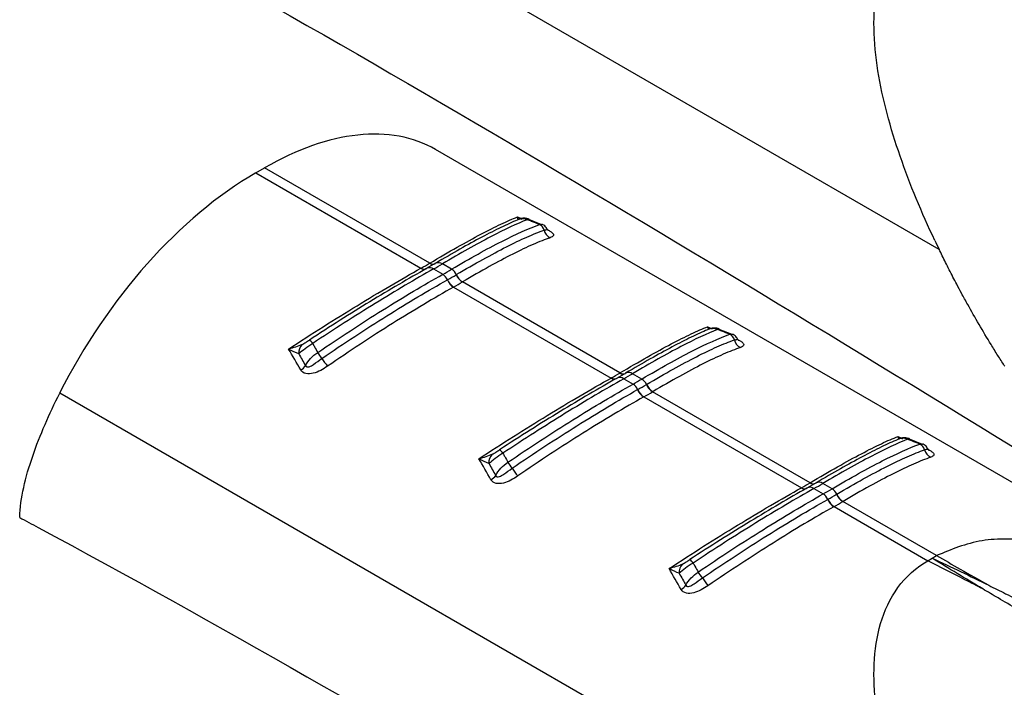
# Model space of a CAD drawing. Extents: x 5 to 292, y 5 to 205.
# Drawn here: x 269 to 277, y 71 to 76 of the extents above; entities that cross this region are included whole.
import ezdxf

# ---------------------------------------------------------------- set-up
doc = ezdxf.new("R2010")
doc.units = 0
doc.layers.get('0').update_dxf_attribs({"linetype": 'CONTINUOUS'})

msp = doc.modelspace()

# ---------------------------------------------------------------- linework, layer by layer
at = {"color": 7, "linetype": 'CONTINUOUS'}
for p, q in [((276.2188, 74.6466), (269.6057, 78.4644)), ((278.6603, 71.8015), (272.4325, 75.3967)), ((271.0804, 75.2215), (271.1468, 75.2598)), ((272.3886, 74.5429), (271.1468, 75.2598)), ((271.0804, 75.2215), (272.3222, 74.5046)), ((273.2324, 74.8307), (273.1346, 74.87)), ((273.2136, 74.8333), (273.2323, 74.8331)), ((272.3222, 74.5046), (272.3236, 74.5054)), ((272.3651, 74.5025), (272.3681, 74.5044)), ((272.4328, 74.5417), (272.3677, 74.5042)), ((272.3873, 74.5422), (272.3886, 74.5429)), ((272.4171, 74.4988), (272.4866, 74.4587)), ((272.553, 74.497), (272.4835, 74.5372)), ((272.5679, 74.3628), (273.7526, 73.6789)), ((273.819, 73.7172), (272.6343, 74.4011)), ((274.6628, 74.005), (274.565, 74.0443)), ((274.644, 74.0076), (274.6627, 74.0073)), ((273.7526, 73.6789), (273.7539, 73.6796)), ((273.7955, 73.6767), (273.7985, 73.6786)), ((273.8632, 73.716), (273.7981, 73.6784)), ((273.8176, 73.7164), (273.819, 73.7172)), ((273.8475, 73.6731), (273.917, 73.6329)), ((273.9834, 73.6713), (273.9138, 73.7114)), ((276.2188, 69.7474), (269.6057, 73.5652)), ((273.9983, 73.5371), (275.183, 72.8531)), ((275.2493, 72.8915), (274.0646, 73.5754)), ((276.0932, 73.1792), (275.9953, 73.2186)), ((276.0743, 73.1819), (276.0931, 73.1816)), ((275.2935, 72.8902), (275.2285, 72.8527)), ((275.248, 72.8907), (275.2493, 72.8915)), ((275.4138, 72.8455), (275.3442, 72.8857)), ((275.183, 72.8531), (275.1843, 72.8539)), ((275.2259, 72.851), (275.2289, 72.8529)), ((275.2778, 72.8474), (275.3474, 72.8072)), ((275.4286, 72.7113), (276.1332, 72.3046)), ((276.1996, 72.3429), (275.495, 72.7496)), ((276.1663, 72.3239), (276.1996, 72.3429)), ((276.1332, 72.3046), (276.1661, 72.3238))]:
    msp.add_line(p, q, dxfattribs=at)
at = {"color": 8, "linetype": 'CONTINUOUS'}
for p, q in [((273.0479, 74.8902), (273.0766, 74.8781)), ((274.4783, 74.0645), (274.507, 74.0524)), ((275.9087, 73.2387), (275.9374, 73.2266))]:
    msp.add_line(p, q, dxfattribs=at)
at = {"color": 7, "linetype": 'CONTINUOUS'}
for centre, radius, start, end in [((273.0865, 74.7915), 0.0856, 65.88888, 117.86941), ((273.1872, 74.7758), 0.0633, 13.81693, 65.36436), ((273.3302, 74.8104), 0.0839, 193.40258, 244.95285), ((270.8356, 77.1565), 3.0402, 299.30423, 300.69047), ((270.8676, 77.2596), 3.1659, 299.3038, 300.69082), ((270.8908, 77.2997), 3.2586, 299.32354, 300.67109), ((272.5057, 74.4204), 0.09, 23.39705, 58.28421), ((272.4366, 74.3822), 0.0914, 22.58565, 56.80995), ((272.6335, 74.4642), 0.1219, 202.622, 236.83351), ((270.9024, 77.2989), 3.305, 299.34521, 300.64941), ((272.6345, 74.4647), 0.1218, 202.59887, 236.83393), ((272.6974, 74.5032), 0.12, 203.38417, 238.26076), ((272.6984, 74.5037), 0.1199, 203.36117, 238.26061), ((270.9179, 77.2977), 3.3669, 299.34521, 300.64941), ((274.5169, 73.9658), 0.0856, 65.88888, 117.86941), ((274.6176, 73.9501), 0.0633, 13.81693, 65.36436), ((271.4935, 73.8676), 0.0908, 135.49051, 183.76559), ((271.4418, 73.8992), 0.0773, 30.47232, 57.73048), ((274.7606, 73.9847), 0.0839, 193.40258, 244.95285), ((271.0725, 73.5041), 0.5991, 32.53038, 37.74092), ((272.2789, 74.2895), 0.8404, 213.44368, 218.38067), ((271.3625, 73.8368), 0.1121, 299.89697, 324.75652), ((272.2659, 76.3308), 3.0402, 299.30423, 300.69047), ((272.298, 76.4338), 3.1659, 299.3038, 300.69082), ((272.3211, 76.474), 3.2586, 299.32354, 300.67109), ((273.9361, 73.5947), 0.09, 23.39705, 58.28421), ((273.867, 73.5565), 0.0914, 22.58565, 56.80995), ((272.3328, 76.4731), 3.305, 299.34521, 300.64941), ((274.1278, 73.6774), 0.12, 203.38417, 238.26076), ((274.1288, 73.678), 0.1199, 203.36117, 238.26061), ((274.0638, 73.6385), 0.1219, 202.622, 236.83351), ((274.0649, 73.639), 0.1218, 202.59887, 236.83393), ((272.3482, 76.4719), 3.3669, 299.34521, 300.64941), ((275.9473, 73.14), 0.0856, 65.88888, 117.86941), ((276.048, 73.1244), 0.0633, 13.81693, 65.36436), ((272.9239, 73.0419), 0.0908, 135.49051, 183.76559), ((272.8722, 73.0735), 0.0773, 30.47232, 57.73048), ((276.191, 73.1589), 0.0839, 193.40258, 244.95285), ((272.5029, 72.6784), 0.5991, 32.53038, 37.74092), ((272.7929, 73.0111), 0.1121, 299.89697, 324.75652), ((273.7093, 73.4637), 0.8404, 213.44368, 218.38067), ((273.6963, 75.505), 3.0402, 299.30423, 300.69047), ((273.7283, 75.6081), 3.1659, 299.3038, 300.69082), ((273.7515, 75.6483), 3.2586, 299.32354, 300.67109), ((275.2974, 72.7308), 0.0914, 22.58565, 56.80995), ((273.7631, 75.6474), 3.305, 299.34521, 300.64941), ((275.3664, 72.769), 0.09, 23.39705, 58.28421), ((275.5582, 72.8517), 0.12, 203.38417, 238.26076), ((275.5592, 72.8523), 0.1199, 203.36117, 238.26061), ((275.4942, 72.8127), 0.1219, 202.622, 236.83351), ((275.4953, 72.8133), 0.1218, 202.59887, 236.83393), ((273.7786, 75.6462), 3.3669, 299.34521, 300.64941), ((274.3543, 72.2161), 0.0908, 135.49051, 183.76559), ((274.3025, 72.2477), 0.0773, 30.47232, 57.73048), ((273.9333, 71.8526), 0.5991, 32.53038, 37.74092), ((274.2233, 72.1853), 0.1121, 299.89697, 324.75652), ((275.1397, 72.638), 0.8404, 213.44368, 218.38067)]:
    msp.add_arc(centre, radius, start, end, dxfattribs=at)
at = {"color": 8, "linetype": 'CONTINUOUS'}
for centre, radius, start, end in [((272.3456, 74.5358), 0.0389, 233.12569, 293.9704), ((272.3469, 74.5365), 0.0389, 233.12344, 293.96389), ((272.3879, 74.4599), 0.0487, 53.12636, 113.98164), ((272.4106, 74.5753), 0.0406, 234.83468, 295.48476), ((272.412, 74.5761), 0.0406, 234.83888, 295.50156), ((272.4542, 74.4957), 0.0507, 54.83427, 115.50216), ((273.7759, 73.71), 0.0389, 233.12569, 293.9704), ((273.7773, 73.7108), 0.0389, 233.12344, 293.96389), ((273.8183, 73.6342), 0.0487, 53.12636, 113.98164), ((273.841, 73.7496), 0.0406, 234.83468, 295.48476), ((273.8423, 73.7504), 0.0406, 234.83888, 295.50156), ((273.8846, 73.6699), 0.0507, 54.83427, 115.50216), ((275.2486, 72.8084), 0.0487, 53.12636, 113.98164), ((275.2714, 72.9239), 0.0406, 234.83468, 295.48476), ((275.2727, 72.9246), 0.0406, 234.83888, 295.50156), ((275.315, 72.8442), 0.0507, 54.83427, 115.50216), ((275.2063, 72.8843), 0.0389, 233.12569, 293.9704), ((275.2077, 72.885), 0.0389, 233.12344, 293.96389)]:
    msp.add_arc(centre, radius, start, end, dxfattribs=at)
at = {"color": 7, "linetype": 'CONTINUOUS'}
for centre, start_param, end_param in [((271.0986, 73.1646), 0.012424, 0.797741), ((271.0322, 73.1263), 0.797741, 1.711701)]:
    msp.add_ellipse(centre, major_axis=(1.3496, 2.2228), ratio=0.562077, start_param=start_param, end_param=end_param, dxfattribs=at)
for points, knots in [([(269.3051, 77.5292), (269.3513, 77.5043), (269.3975, 77.4794), (269.4437, 77.4545), (272.1356, 76.0041), (274.8395, 74.3488), (277.5437, 72.6902)], [-0.016898, -0.016898, -0.016898, -0.016898, 0, 0, 0, 0.98445, 0.98445, 0.98445, 0.98445]), ([(276.1867, 74.7136), (276.0881, 74.922), (275.9995, 75.1332), (275.8523, 75.5595), (275.7933, 75.7748), (275.7422, 76.0963), (275.7314, 76.2032), (275.7273, 76.4142), (275.7337, 76.5185), (275.771, 76.7197), (275.8019, 76.817), (275.8958, 76.9946), (275.9596, 77.0751), (276.0407, 77.1403)], [0, 0, 0, 0, 0.25, 0.25, 0.5, 0.5, 0.625, 0.625, 0.75, 0.75, 0.875, 0.875, 1, 1, 1, 1]), ([(277.6688, 76.3498), (277.6429, 76.3651), (277.5912, 76.3955), (277.5143, 76.4395), (277.4383, 76.4825), (277.3634, 76.5244), (277.2898, 76.5655), (277.2174, 76.6058), (277.1463, 76.6455), (277.0523, 76.6983), (276.9389, 76.7626), (276.801, 76.8421), (276.6713, 76.9181), (276.5853, 76.9693), (276.5468, 76.9922)], [0, 0, 0, 0, 0.06641, 0.132344, 0.197744, 0.262552, 0.326727, 0.390234, 0.453039, 0.51511, 0.641316, 0.758976, 0.892373, 1, 1, 1, 1]), ([(272.3886, 74.5429), (272.4611, 74.5861), (272.5296, 74.6258), (272.6586, 74.6988), (272.7184, 74.7316), (272.8281, 74.7895), (272.8782, 74.8147), (272.9697, 74.858), (273.0112, 74.8761), (273.0479, 74.8902)], [0, 0, 0, 0, 0.25, 0.25, 0.5, 0.5, 0.75, 0.75, 1, 1, 1, 1]), ([(273.0465, 74.8672), (273.0094, 74.8517), (272.9686, 74.8331), (272.8798, 74.7901), (272.8315, 74.7655), (272.6767, 74.6832), (272.5608, 74.6176), (272.4313, 74.5407)], [0, 0, 0, 0, 0.25, 0.25, 0.5, 0.5, 1, 1, 1, 1]), ([(273.1215, 74.8696), (273.0446, 74.8393), (272.9536, 74.7967), (272.7927, 74.7128), (272.7353, 74.6817), (272.6141, 74.6137), (272.5504, 74.5769), (272.4835, 74.5372)], [0, 0, 0, 0, 0.5, 0.5, 0.75, 0.75, 1, 1, 1, 1]), ([(273.1354, 74.873), (273.1329, 74.8742), (273.124, 74.8785), (273.1081, 74.8807), (273.0903, 74.8807), (273.0765, 74.8783), (273.0671, 74.8757), (273.0597, 74.8731), (273.0548, 74.871), (273.0517, 74.8697)], [0, 0, 0, 0, 0.08491, 0.303415, 0.48744, 0.636646, 0.739979, 0.838753, 1, 1, 1, 1]), ([(273.2136, 74.8333), (273.1938, 74.8412), (273.174, 74.849), (273.1541, 74.8568), (273.1433, 74.8611), (273.1324, 74.8654), (273.1215, 74.8696)], [0.0002615599, 0.0002615599, 0.0002615599, 0.0002615599, 0.0005879787, 0.0005879787, 0.0005879787, 0.0007671824, 0.0007671824, 0.0007671824, 0.0007671824]), ([(272.553, 74.497), (272.6227, 74.5383), (272.689, 74.5764), (272.8148, 74.6464), (272.8745, 74.6783), (273.04, 74.7627), (273.1339, 74.8048), (273.2136, 74.8333)], [0, 0, 0, 0, 0.25, 0.25, 0.5, 0.5, 1, 1, 1, 1]), ([(272.5883, 74.4562), (272.6581, 74.4976), (272.7249, 74.5359), (272.8511, 74.6059), (272.9099, 74.6373), (273.0198, 74.693), (273.0708, 74.7175), (273.1654, 74.7595), (273.2091, 74.7771), (273.2486, 74.7909)], [0, 0, 0, 0, 0.25, 0.25, 0.5, 0.5, 0.75, 0.75, 1, 1, 1, 1]), ([(273.2722, 74.7963), (273.2701, 74.8009), (273.2637, 74.8151), (273.2481, 74.8297), (273.2346, 74.8329), (273.2324, 74.8334)], [0, 0, 0, 0, 0.28629, 0.887193, 1, 1, 1, 1]), ([(273.2823, 74.7858), (273.2819, 74.7861), (273.2812, 74.7869), (273.2765, 74.7913), (273.2745, 74.7964), (273.2741, 74.7973)], [0, 0, 0, 0, 0.377316, 0.896976, 1, 1, 1, 1]), ([(273.2947, 74.7344), (273.2556, 74.721), (273.2123, 74.7038), (273.1181, 74.6624), (273.0672, 74.6382), (272.9575, 74.5828), (272.8986, 74.5516), (272.7723, 74.4816), (272.7054, 74.4432), (272.6353, 74.4017)], [0, 0, 0, 0, 0.25, 0.25, 0.5, 0.5, 0.75, 0.75, 1, 1, 1, 1]), ([(276.4337, 74.2318), (276.4183, 74.2599), (276.3902, 74.3108), (276.3536, 74.3798), (276.3133, 74.4571), (276.2689, 74.5442), (276.2349, 74.6138), (276.2188, 74.6466)], [0, 0, 0, 0, 0.204633, 0.370866, 0.499956, 0.763561, 1, 1, 1, 1]), ([(271.3275, 73.897), (271.4143, 73.9542), (271.5015, 74.0104), (271.6735, 74.1193), (271.7584, 74.172), (271.9257, 74.274), (272.0085, 74.3235), (272.1698, 74.4181), (272.2475, 74.4627), (272.3222, 74.5046)], [0, 0, 0, 0, 0.25, 0.25, 0.5, 0.5, 0.75, 0.75, 1, 1, 1, 1]), ([(272.3638, 74.5017), (272.297, 74.4643), (272.2275, 74.4243), (272.0853, 74.3409), (272.0129, 74.2975), (271.8653, 74.2076), (271.7903, 74.1611), (271.6377, 74.0648), (271.5603, 74.0151), (271.4831, 73.9646)], [0, 0, 0, 0, 0.25, 0.25, 0.5, 0.5, 0.75, 0.75, 1, 1, 1, 1]), ([(272.4171, 74.4988), (272.3483, 74.4602), (272.2774, 74.4193), (272.1312, 74.333), (272.0558, 74.2874), (271.9021, 74.1927), (271.8239, 74.1435), (271.6669, 74.0429), (271.5879, 73.9913), (271.5084, 73.9384)], [0, 0, 0, 0, 0.25, 0.25, 0.5, 0.5, 0.75, 0.75, 1, 1, 1, 1]), ([(271.5463, 73.8708), (271.6284, 73.927), (271.7102, 73.9816), (271.8733, 74.0881), (271.9547, 74.14), (272.1922, 74.2882), (272.3434, 74.3781), (272.4866, 74.4587)], [0, 0, 0, 0, 0.25, 0.25, 0.5, 0.5, 1, 1, 1, 1]), ([(271.5776, 73.8263), (271.6598, 73.8827), (271.7422, 73.9378), (271.9058, 74.045), (271.9863, 74.0965), (272.1444, 74.1954), (272.2221, 74.2428), (272.3744, 74.3336), (272.4492, 74.377), (272.521, 74.4173)], [0, 0, 0, 0, 0.25, 0.25, 0.5, 0.5, 0.75, 0.75, 1, 1, 1, 1]), ([(272.5668, 74.3622), (272.4948, 74.3217), (272.4196, 74.2781), (272.2668, 74.1868), (272.1888, 74.1391), (272.0301, 74.0396), (271.9493, 73.9877), (271.7852, 73.8799), (271.7025, 73.8244), (271.6201, 73.7677)], [0, 0, 0, 0, 0.25, 0.25, 0.5, 0.5, 0.75, 0.75, 1, 1, 1, 1]), ([(273.819, 73.7172), (273.8915, 73.7603), (273.96, 73.8001), (274.089, 73.8731), (274.1488, 73.9059), (274.2585, 73.9638), (274.3086, 73.989), (274.4001, 74.0323), (274.4415, 74.0503), (274.4783, 74.0645)], [0, 0, 0, 0, 0.25, 0.25, 0.5, 0.5, 0.75, 0.75, 1, 1, 1, 1]), ([(274.4769, 74.0414), (274.4398, 74.0259), (274.399, 74.0074), (274.3102, 73.9644), (274.2619, 73.9397), (274.1071, 73.8574), (273.9912, 73.7919), (273.8617, 73.715)], [0, 0, 0, 0, 0.25, 0.25, 0.5, 0.5, 1, 1, 1, 1]), ([(274.5519, 74.0439), (274.475, 74.0136), (274.384, 73.9709), (274.2231, 73.8871), (274.1657, 73.856), (274.0445, 73.7879), (273.9808, 73.7511), (273.9138, 73.7114)], [0, 0, 0, 0, 0.5, 0.5, 0.75, 0.75, 1, 1, 1, 1]), ([(274.5658, 74.0473), (274.5633, 74.0485), (274.5544, 74.0527), (274.5384, 74.0549), (274.5207, 74.055), (274.5069, 74.0526), (274.4975, 74.0499), (274.49, 74.0473), (274.4851, 74.0452), (274.4821, 74.0439)], [0, 0, 0, 0, 0.0849102, 0.3034154, 0.4874396, 0.636646, 0.7399789, 0.8387527, 1, 1, 1, 1]), ([(274.644, 74.0076), (274.6242, 74.0155), (274.6043, 74.0233), (274.5845, 74.0311), (274.5736, 74.0354), (274.5628, 74.0396), (274.5519, 74.0439)], [0.0002615599, 0.0002615599, 0.0002615599, 0.0002615599, 0.0005879787, 0.0005879787, 0.0005879787, 0.0007671824, 0.0007671824, 0.0007671824, 0.0007671824]), ([(273.9834, 73.6713), (274.0531, 73.7126), (274.1194, 73.7507), (274.2452, 73.8207), (274.3049, 73.8526), (274.4704, 73.9369), (274.5643, 73.9791), (274.644, 74.0076)], [0, 0, 0, 0, 0.25, 0.25, 0.5, 0.5, 1, 1, 1, 1]), ([(274.7025, 73.9706), (274.7005, 73.9752), (274.6941, 73.9894), (274.6785, 74.004), (274.6649, 74.0071), (274.6628, 74.0076)], [0, 0, 0, 0, 0.28629, 0.887193, 1, 1, 1, 1]), ([(274.7127, 73.9601), (274.7123, 73.9604), (274.7116, 73.9612), (274.7069, 73.9655), (274.7049, 73.9707), (274.7045, 73.9716)], [0, 0, 0, 0, 0.377316, 0.896976, 1, 1, 1, 1]), ([(271.5084, 73.9384), (271.4883, 73.9262), (271.4688, 73.9127), (271.4332, 73.8859), (271.417, 73.8726), (271.403, 73.8617)], [0, 0, 0, 0, 0.5, 0.5, 1, 1, 1, 1]), ([(271.4288, 73.9312), (271.4376, 73.9355), (271.4467, 73.9411), (271.4649, 73.9527), (271.474, 73.9587), (271.4831, 73.9646)], [0, 0, 0, 0, 0.5, 0.5, 1, 1, 1, 1]), ([(271.5084, 73.9384), (271.5129, 73.9305), (271.5174, 73.9225), (271.5219, 73.9145), (271.53, 73.9), (271.5382, 73.8854), (271.5463, 73.8708)], [0.0005035345, 0.0005035345, 0.0005035345, 0.0005035345, 0.0006827377, 0.0006827377, 0.0006827377, 0.0010091555, 0.0010091555, 0.0010091555, 0.0010091555]), ([(274.0187, 73.6304), (274.0885, 73.6718), (274.1552, 73.7102), (274.2814, 73.7802), (274.3403, 73.8115), (274.4501, 73.8673), (274.5012, 73.8917), (274.5958, 73.9337), (274.6395, 73.9513), (274.679, 73.9652)], [0, 0, 0, 0, 0.25, 0.25, 0.5, 0.5, 0.75, 0.75, 1, 1, 1, 1]), ([(274.7251, 73.9087), (274.686, 73.8952), (274.6426, 73.878), (274.5485, 73.8366), (274.4976, 73.8125), (274.3879, 73.7571), (274.329, 73.7259), (274.2026, 73.6559), (274.1358, 73.6175), (274.0657, 73.576)], [0, 0, 0, 0, 0.25, 0.25, 0.5, 0.5, 0.75, 0.75, 1, 1, 1, 1]), ([(276.709, 73.7724), (276.6926, 73.7979), (276.6589, 73.8504), (276.6263, 73.9032), (276.6096, 73.9303)], [0, 0, 0, 0, 0.486929, 1, 1, 1, 1]), ([(271.454, 73.7721), (271.4561, 73.767), (271.4603, 73.7635), (271.4707, 73.7611), (271.4765, 73.7621), (271.4936, 73.7676), (271.5044, 73.7744), (271.5359, 73.7958), (271.5563, 73.8116), (271.5776, 73.8263)], [0, 0, 0, 0, 0.125, 0.125, 0.25, 0.25, 0.5, 0.5, 1, 1, 1, 1]), ([(271.6201, 73.7677), (271.6035, 73.7563), (271.5862, 73.7457), (271.5506, 73.7274), (271.532, 73.7195), (271.4942, 73.7099), (271.4748, 73.7083), (271.4404, 73.7162), (271.4263, 73.7257), (271.4184, 73.7396)], [0, 0, 0, 0, 0.25, 0.25, 0.5, 0.5, 0.75, 0.75, 1, 1, 1, 1]), ([(272.7579, 73.0713), (272.8447, 73.1285), (272.9319, 73.1847), (273.1039, 73.2935), (273.1888, 73.3462), (273.3561, 73.4483), (273.4389, 73.4978), (273.6002, 73.5924), (273.6779, 73.637), (273.7526, 73.6789)], [0, 0, 0, 0, 0.25, 0.25, 0.5, 0.5, 0.75, 0.75, 1, 1, 1, 1]), ([(273.7941, 73.676), (273.7274, 73.6385), (273.6579, 73.5986), (273.5157, 73.5152), (273.4432, 73.4718), (273.2957, 73.3819), (273.2207, 73.3354), (273.0681, 73.2391), (272.9907, 73.1894), (272.9135, 73.1389)], [0, 0, 0, 0, 0.25, 0.25, 0.5, 0.5, 0.75, 0.75, 1, 1, 1, 1]), ([(273.8475, 73.6731), (273.7786, 73.6344), (273.7073, 73.5933), (273.56, 73.5063), (273.4842, 73.4605), (273.2542, 73.3187), (273.0978, 73.2185), (272.9388, 73.1127)], [0, 0, 0, 0, 0.25, 0.25, 0.5, 0.5, 1, 1, 1, 1]), ([(272.9767, 73.0451), (273.0588, 73.1012), (273.1406, 73.1559), (273.3037, 73.2624), (273.3851, 73.3143), (273.6225, 73.4625), (273.7737, 73.5524), (273.917, 73.6329)], [0, 0, 0, 0, 0.25, 0.25, 0.5, 0.5, 1, 1, 1, 1]), ([(269.3051, 72.6319), (269.3069, 72.7033), (269.3179, 72.7782), (269.3521, 72.9328), (269.3754, 73.0123), (269.43, 73.1709), (269.4614, 73.2506), (269.5295, 73.4085), (269.5664, 73.487), (269.6057, 73.5652)], [0, 0, 0, 0, 0.25, 0.25, 0.5, 0.5, 0.75, 0.75, 1, 1, 1, 1]), ([(273.008, 73.0006), (273.0902, 73.0569), (273.1726, 73.1121), (273.3362, 73.2192), (273.4166, 73.2707), (273.5748, 73.3697), (273.6524, 73.4171), (273.8047, 73.5078), (273.8796, 73.5512), (273.9514, 73.5916)], [0, 0, 0, 0, 0.25, 0.25, 0.5, 0.5, 0.75, 0.75, 1, 1, 1, 1]), ([(273.9972, 73.5364), (273.9251, 73.4959), (273.85, 73.4523), (273.6971, 73.3611), (273.6192, 73.3134), (273.4605, 73.2138), (273.3797, 73.162), (273.2155, 73.0542), (273.1329, 72.9987), (273.0505, 72.9419)], [0, 0, 0, 0, 0.25, 0.25, 0.5, 0.5, 0.75, 0.75, 1, 1, 1, 1]), ([(275.2493, 72.8915), (275.3219, 72.9346), (275.3904, 72.9744), (275.5194, 73.0473), (275.5792, 73.0801), (275.6889, 73.138), (275.739, 73.1633), (275.8305, 73.2065), (275.8719, 73.2246), (275.9087, 73.2387)], [0, 0, 0, 0, 0.25, 0.25, 0.5, 0.5, 0.75, 0.75, 1, 1, 1, 1]), ([(275.9962, 73.2215), (275.9937, 73.2227), (275.9848, 73.227), (275.9688, 73.2292), (275.951, 73.2293), (275.9372, 73.2269), (275.9279, 73.2242), (275.9204, 73.2216), (275.9155, 73.2195), (275.9125, 73.2182)], [0, 0, 0, 0, 0.08491, 0.303415, 0.48744, 0.636646, 0.739979, 0.838753, 1, 1, 1, 1]), ([(275.9073, 73.2157), (275.8702, 73.2002), (275.8294, 73.1816), (275.7406, 73.1386), (275.6923, 73.114), (275.5375, 73.0317), (275.4216, 72.9661), (275.2921, 72.8892)], [0, 0, 0, 0, 0.25, 0.25, 0.5, 0.5, 1, 1, 1, 1]), ([(275.9822, 73.2181), (275.9054, 73.1878), (275.8144, 73.1452), (275.6535, 73.0613), (275.5961, 73.0302), (275.4749, 72.9622), (275.4111, 72.9254), (275.3442, 72.8857)], [0, 0, 0, 0, 0.5, 0.5, 0.75, 0.75, 1, 1, 1, 1]), ([(275.4138, 72.8455), (275.4835, 72.8868), (275.5497, 72.925), (275.6756, 72.995), (275.7353, 73.0269), (275.9008, 73.1112), (275.9947, 73.1534), (276.0743, 73.1819)], [0, 0, 0, 0, 0.25, 0.25, 0.5, 0.5, 1, 1, 1, 1]), ([(276.0743, 73.1819), (276.0545, 73.1897), (276.0347, 73.1976), (276.0149, 73.2053), (276.004, 73.2096), (275.9931, 73.2139), (275.9822, 73.2181)], [0.0002615599, 0.0002615599, 0.0002615599, 0.0002615599, 0.0005879787, 0.0005879787, 0.0005879787, 0.0007671824, 0.0007671824, 0.0007671824, 0.0007671824]), ([(276.1329, 73.1448), (276.1309, 73.1494), (276.1245, 73.1637), (276.1088, 73.1782), (276.0953, 73.1814), (276.0932, 73.1819)], [0, 0, 0, 0, 0.28629, 0.887193, 1, 1, 1, 1]), ([(272.9388, 73.1127), (272.9187, 73.1004), (272.8992, 73.0869), (272.8635, 73.0602), (272.8474, 73.0469), (272.8333, 73.0359)], [0, 0, 0, 0, 0.5, 0.5, 1, 1, 1, 1]), ([(272.8592, 73.1055), (272.868, 73.1097), (272.877, 73.1154), (272.8952, 73.1269), (272.9044, 73.1329), (272.9135, 73.1389)], [0, 0, 0, 0, 0.5, 0.5, 1, 1, 1, 1]), ([(272.9388, 73.1127), (272.9433, 73.1047), (272.9478, 73.0968), (272.9522, 73.0888), (272.9604, 73.0743), (272.9685, 73.0597), (272.9767, 73.0451)], [0.0005035345, 0.0005035345, 0.0005035345, 0.0005035345, 0.0006827377, 0.0006827377, 0.0006827377, 0.0010091555, 0.0010091555, 0.0010091555, 0.0010091555]), ([(275.449, 72.8047), (275.5189, 72.8461), (275.5856, 72.8844), (275.7118, 72.9545), (275.7707, 72.9858), (275.8805, 73.0416), (275.9315, 73.066), (276.0262, 73.108), (276.0699, 73.1256), (276.1094, 73.1395)], [0, 0, 0, 0, 0.25, 0.25, 0.5, 0.5, 0.75, 0.75, 1, 1, 1, 1]), ([(276.1555, 73.0829), (276.1164, 73.0695), (276.073, 73.0523), (275.9788, 73.0109), (275.928, 72.9867), (275.8183, 72.9313), (275.7594, 72.9001), (275.633, 72.8302), (275.5661, 72.7918), (275.4961, 72.7503)], [0, 0, 0, 0, 0.25, 0.25, 0.5, 0.5, 0.75, 0.75, 1, 1, 1, 1]), ([(276.143, 73.1343), (276.1427, 73.1346), (276.1419, 73.1354), (276.1373, 73.1398), (276.1352, 73.145), (276.1349, 73.1458)], [0, 0, 0, 0, 0.377316, 0.896976, 1, 1, 1, 1]), ([(273.0505, 72.9419), (273.0339, 72.9305), (273.0166, 72.9199), (272.981, 72.9016), (272.9624, 72.8938), (272.9245, 72.8842), (272.9052, 72.8826), (272.8708, 72.8904), (272.8567, 72.9), (272.8487, 72.9139)], [0, 0, 0, 0, 0.25, 0.25, 0.5, 0.5, 0.75, 0.75, 1, 1, 1, 1]), ([(272.8844, 72.9464), (272.8865, 72.9413), (272.8907, 72.9377), (272.9011, 72.9354), (272.9069, 72.9363), (272.924, 72.9418), (272.9348, 72.9487), (272.9663, 72.97), (272.9867, 72.9859), (273.008, 73.0006)], [0, 0, 0, 0, 0.125, 0.125, 0.25, 0.25, 0.5, 0.5, 1, 1, 1, 1]), ([(274.1883, 72.2456), (274.275, 72.3027), (274.3623, 72.359), (274.5342, 72.4678), (274.6191, 72.5205), (274.7865, 72.6225), (274.8692, 72.672), (275.0305, 72.7666), (275.1083, 72.8112), (275.183, 72.8531)], [0, 0, 0, 0, 0.25, 0.25, 0.5, 0.5, 0.75, 0.75, 1, 1, 1, 1]), ([(275.2245, 72.8502), (275.1578, 72.8128), (275.0882, 72.7728), (274.9461, 72.6894), (274.8736, 72.6461), (274.7261, 72.5562), (274.651, 72.5096), (274.4985, 72.4134), (274.4211, 72.3636), (274.3438, 72.3131)], [0, 0, 0, 0, 0.25, 0.25, 0.5, 0.5, 0.75, 0.75, 1, 1, 1, 1]), ([(275.2778, 72.8474), (275.2091, 72.8087), (275.1381, 72.7678), (274.992, 72.6815), (274.9165, 72.6359), (274.7629, 72.5412), (274.6846, 72.4921), (274.5276, 72.3914), (274.4486, 72.3398), (274.3692, 72.287)], [0, 0, 0, 0, 0.25, 0.25, 0.5, 0.5, 0.75, 0.75, 1, 1, 1, 1]), ([(274.407, 72.2194), (274.4891, 72.2755), (274.571, 72.3302), (274.7341, 72.4366), (274.8154, 72.4886), (275.0529, 72.6368), (275.2041, 72.7267), (275.3474, 72.8072)], [0, 0, 0, 0, 0.25, 0.25, 0.5, 0.5, 1, 1, 1, 1]), ([(274.4384, 72.1748), (274.5206, 72.2312), (274.6029, 72.2864), (274.7665, 72.3935), (274.847, 72.445), (275.0052, 72.5439), (275.0828, 72.5914), (275.2351, 72.6821), (275.3099, 72.7255), (275.3817, 72.7658)], [0, 0, 0, 0, 0.25, 0.25, 0.5, 0.5, 0.75, 0.75, 1, 1, 1, 1]), ([(275.4276, 72.7107), (275.3555, 72.6702), (275.2804, 72.6266), (275.1275, 72.5354), (275.0496, 72.4876), (274.8909, 72.3881), (274.8101, 72.3363), (274.6459, 72.2284), (274.5633, 72.1729), (274.4809, 72.1162)], [0, 0, 0, 0, 0.25, 0.25, 0.5, 0.5, 0.75, 0.75, 1, 1, 1, 1]), ([(269.3051, 72.6299), (269.3513, 72.605), (269.3975, 72.5802), (269.4437, 72.5553), (272.1356, 71.1049), (274.8395, 69.4495), (277.5437, 67.791)], [-0.016898, -0.016898, -0.016898, -0.016898, 0, 0, 0, 0.98445, 0.98445, 0.98445, 0.98445]), ([(278.66, 71.8009), (278.6477, 71.8082), (278.5391, 71.8732), (278.3263, 71.9861), (278.0291, 72.1314), (277.7338, 72.2547), (277.4522, 72.3518), (277.185, 72.4211), (276.9447, 72.4605), (276.7318, 72.4715), (276.4722, 72.4573), (276.3093, 72.3889), (276.1996, 72.3429)], [0, 0, 0, 0, 0.015865, 0.139761, 0.265601, 0.381027, 0.493629, 0.596539, 0.690556, 0.770693, 0.845586, 1, 1, 1, 1]), ([(274.3692, 72.287), (274.3491, 72.2747), (274.3295, 72.2612), (274.2939, 72.2344), (274.2778, 72.2211), (274.2637, 72.2102)], [0, 0, 0, 0, 0.5, 0.5, 1, 1, 1, 1]), ([(274.2895, 72.2798), (274.2983, 72.284), (274.3074, 72.2897), (274.3256, 72.3012), (274.3348, 72.3072), (274.3438, 72.3131)], [0, 0, 0, 0, 0.5, 0.5, 1, 1, 1, 1]), ([(274.3692, 72.287), (274.3737, 72.279), (274.3782, 72.271), (274.3826, 72.2631), (274.3908, 72.2485), (274.3989, 72.234), (274.407, 72.2194)], [0.0005035345, 0.0005035345, 0.0005035345, 0.0005035345, 0.0006827377, 0.0006827377, 0.0006827377, 0.0010091555, 0.0010091555, 0.0010091555, 0.0010091555]), ([(276.5468, 72.093), (276.502, 72.116), (276.3643, 72.1869), (276.2263, 72.2572), (276.1332, 72.3046)], [0, 0, 0, 0, 0.32539, 1, 1, 1, 1]), ([(276.1867, 69.8144), (276.0881, 70.0228), (275.9995, 70.234), (275.8523, 70.6603), (275.7933, 70.8756), (275.7422, 71.1971), (275.7314, 71.304), (275.7273, 71.515), (275.7337, 71.6193), (275.771, 71.8205), (275.8019, 71.9178), (275.8958, 72.0954), (275.9596, 72.1759), (276.0407, 72.2411)], [0, 0, 0, 0, 0.25, 0.25, 0.5, 0.5, 0.625, 0.625, 0.75, 0.75, 0.875, 0.875, 1, 1, 1, 1]), ([(274.4809, 72.1162), (274.4643, 72.1048), (274.447, 72.0942), (274.4114, 72.0759), (274.3928, 72.068), (274.3549, 72.0584), (274.3356, 72.0568), (274.3011, 72.0647), (274.2871, 72.0743), (274.2791, 72.0882)], [0, 0, 0, 0, 0.25, 0.25, 0.5, 0.5, 0.75, 0.75, 1, 1, 1, 1]), ([(274.3148, 72.1206), (274.3169, 72.1156), (274.3211, 72.112), (274.3315, 72.1097), (274.3373, 72.1106), (274.3543, 72.1161), (274.3651, 72.1229), (274.3967, 72.1443), (274.4171, 72.1602), (274.4384, 72.1748)], [0, 0, 0, 0, 0.125, 0.125, 0.25, 0.25, 0.5, 0.5, 1, 1, 1, 1]), ([(276.5925, 72.1196), (276.6345, 72.0987), (276.7283, 72.0519), (276.8665, 71.9808), (277.0104, 71.9047), (277.1493, 71.8285), (277.29, 71.7478), (277.4301, 71.663), (277.5708, 71.5728), (277.6641, 71.5076), (277.7111, 71.4747)], [0, 0, 0, 0, 0.107612, 0.241024, 0.358674, 0.484889, 0.609763, 0.737445, 0.867654, 1, 1, 1, 1]), ([(277.6688, 71.4505), (277.6429, 71.4658), (277.5912, 71.4962), (277.5143, 71.5403), (277.4383, 71.5832), (277.3634, 71.6252), (277.2898, 71.6663), (277.2174, 71.7066), (277.1463, 71.7463), (277.0523, 71.7991), (276.9389, 71.8634), (276.801, 71.9429), (276.6713, 72.0188), (276.5853, 72.0701), (276.5468, 72.093)], [0, 0, 0, 0, 0.06641, 0.132344, 0.197744, 0.262552, 0.326727, 0.390234, 0.453039, 0.51511, 0.641316, 0.758976, 0.892373, 1, 1, 1, 1])]:
    msp.add_open_spline(points, degree=3, knots=knots, dxfattribs=at)
for points in [[(273.0587, 74.8721), (273.0531, 74.8718), (273.05, 74.8794), (273.0479, 74.8902)], [(276.1867, 74.7136), (276.1973, 74.6913), (276.208, 74.669), (276.2188, 74.6466)], [(272.3651, 74.5025), (272.3647, 74.5022), (272.3642, 74.502), (272.3638, 74.5017)], [(272.521, 74.4173), (272.5213, 74.4175), (272.5217, 74.4177), (272.5221, 74.4179)], [(272.5872, 74.4555), (272.5876, 74.4558), (272.5879, 74.456), (272.5883, 74.4562)], [(272.5679, 74.3628), (272.5675, 74.3626), (272.5672, 74.3624), (272.5668, 74.3622)], [(272.6353, 74.4017), (272.635, 74.4015), (272.6346, 74.4013), (272.6343, 74.4011)], [(276.6096, 73.9303), (276.5479, 74.0317), (276.4889, 74.1326), (276.4337, 74.2318)], [(274.489, 74.0464), (274.4835, 74.0461), (274.4803, 74.0536), (274.4783, 74.0645)], [(271.4288, 73.9312), (271.3982, 73.9165), (271.3633, 73.9057), (271.3275, 73.897)], [(271.4184, 73.7396), (271.3881, 73.7926), (271.3578, 73.845), (271.3275, 73.897)], [(271.403, 73.8617), (271.3806, 73.8691), (271.3546, 73.882), (271.3275, 73.897)], [(271.403, 73.8617), (271.42, 73.832), (271.437, 73.8021), (271.454, 73.7721)], [(271.454, 73.7721), (271.474, 73.8103), (271.5068, 73.8453), (271.5463, 73.8708)], [(276.7118, 73.7682), (276.7109, 73.7696), (276.7099, 73.771), (276.709, 73.7724)], [(273.7955, 73.6767), (273.7951, 73.6765), (273.7946, 73.6762), (273.7941, 73.676)], [(274.0176, 73.6298), (274.018, 73.63), (274.0183, 73.6302), (274.0187, 73.6304)], [(273.9514, 73.5916), (273.9517, 73.5918), (273.9521, 73.592), (273.9524, 73.5922)], [(273.9983, 73.5371), (273.9979, 73.5368), (273.9975, 73.5366), (273.9972, 73.5364)], [(274.0657, 73.576), (274.0653, 73.5758), (274.065, 73.5756), (274.0646, 73.5754)], [(275.9194, 73.2207), (275.9138, 73.2204), (275.9107, 73.2279), (275.9087, 73.2387)], [(272.8592, 73.1055), (272.8286, 73.0908), (272.7937, 73.0799), (272.7579, 73.0713)], [(272.8487, 72.9139), (272.8185, 72.9668), (272.7882, 73.0193), (272.7579, 73.0713)], [(272.8333, 73.0359), (272.811, 73.0433), (272.7849, 73.0562), (272.7579, 73.0713)], [(272.8333, 73.0359), (272.8504, 73.0062), (272.8674, 72.9764), (272.8844, 72.9464)], [(272.8844, 72.9464), (272.9044, 72.9846), (272.9372, 73.0196), (272.9767, 73.0451)], [(275.2259, 72.851), (275.2254, 72.8507), (275.225, 72.8505), (275.2245, 72.8502)], [(275.448, 72.8041), (275.4483, 72.8043), (275.4487, 72.8045), (275.449, 72.8047)], [(275.3817, 72.7658), (275.3821, 72.766), (275.3825, 72.7662), (275.3828, 72.7665)], [(275.4286, 72.7113), (275.4283, 72.7111), (275.4279, 72.7109), (275.4276, 72.7107)], [(275.4961, 72.7503), (275.4957, 72.75), (275.4954, 72.7498), (275.495, 72.7496)], [(269.3051, 72.6299), (269.3051, 72.6306), (269.3051, 72.6312), (269.3051, 72.6319)], [(276.1996, 72.3429), (276.2586, 72.3094), (276.3178, 72.2758), (276.3769, 72.2422)], [(274.2895, 72.2798), (274.259, 72.265), (274.224, 72.2542), (274.1883, 72.2456)], [(276.0407, 72.2411), (276.0695, 72.2642), (276.1004, 72.2855), (276.1332, 72.3046)], [(276.1661, 72.3238), (276.1662, 72.3238), (276.1663, 72.3238), (276.1663, 72.3239)], [(276.5468, 72.093), (276.4184, 72.1698), (276.2915, 72.2472), (276.1661, 72.3238)], [(276.1663, 72.3239), (276.3096, 72.2575), (276.4519, 72.1893), (276.5925, 72.1196)], [(274.2791, 72.0882), (274.2489, 72.1411), (274.2186, 72.1935), (274.1883, 72.2456)], [(274.2637, 72.2102), (274.2414, 72.2176), (274.2153, 72.2305), (274.1883, 72.2456)], [(274.2637, 72.2102), (274.2808, 72.1805), (274.2978, 72.1506), (274.3148, 72.1206)], [(274.3148, 72.1206), (274.3348, 72.1589), (274.3675, 72.1938), (274.407, 72.2194)], [(276.3769, 72.2422), (276.4487, 72.2014), (276.5206, 72.1605), (276.5926, 72.1196)]]:
    msp.add_open_spline(points, degree=3, dxfattribs=at)
at = {"color": 8, "linetype": 'CONTINUOUS'}
for points, knots in [([(273.0479, 74.8902), (273.0482, 74.8901), (273.0593, 74.8836), (273.0707, 74.8784), (273.0818, 74.8733)], [0, 0, 0, 0, 0.02567, 1, 1, 1, 1]), ([(273.1356, 74.8724), (273.1353, 74.8729), (273.1344, 74.8754), (273.1271, 74.8721), (273.1215, 74.8696)], [0, 0, 0, 0, 0.233095, 1, 1, 1, 1]), ([(273.2486, 74.7909), (273.2579, 74.7933), (273.2693, 74.7962), (273.275, 74.7958), (273.2737, 74.7967), (273.2734, 74.7969)], [0, 0, 0, 0, 0.765999, 0.949201, 1, 1, 1, 1]), ([(273.2771, 74.7922), (273.2803, 74.7906), (273.2916, 74.7851), (273.3081, 74.7736), (273.3201, 74.7605), (273.32, 74.7455), (273.3049, 74.7389), (273.2947, 74.7344)], [0, 0, 0, 0, 0.052519, 0.186648, 0.387896, 0.585259, 1, 1, 1, 1]), ([(274.4783, 74.0645), (274.4786, 74.0643), (274.4896, 74.0579), (274.5011, 74.0526), (274.5122, 74.0476)], [0, 0, 0, 0, 0.0256697, 1, 1, 1, 1]), ([(274.5659, 74.0466), (274.5657, 74.0472), (274.5648, 74.0497), (274.5575, 74.0464), (274.5519, 74.0439)], [0, 0, 0, 0, 0.2330945, 1, 1, 1, 1]), ([(274.679, 73.9652), (274.6882, 73.9676), (274.6997, 73.9705), (274.7053, 73.9701), (274.7041, 73.971), (274.7038, 73.9712)], [0, 0, 0, 0, 0.765999, 0.949201, 1, 1, 1, 1]), ([(274.7075, 73.9664), (274.7107, 73.9649), (274.722, 73.9593), (274.7385, 73.9479), (274.7505, 73.9347), (274.7504, 73.9198), (274.7353, 73.9132), (274.7251, 73.9087)], [0, 0, 0, 0, 0.052519, 0.186648, 0.387896, 0.585259, 1, 1, 1, 1]), ([(275.9087, 73.2387), (275.909, 73.2386), (275.92, 73.2321), (275.9314, 73.2269), (275.9426, 73.2218)], [0, 0, 0, 0, 0.02567, 1, 1, 1, 1]), ([(275.9963, 73.2209), (275.9961, 73.2215), (275.9952, 73.2239), (275.9879, 73.2206), (275.9822, 73.2181)], [0, 0, 0, 0, 0.233095, 1, 1, 1, 1]), ([(276.1094, 73.1395), (276.1186, 73.1418), (276.13, 73.1447), (276.1357, 73.1443), (276.1345, 73.1453), (276.1342, 73.1455)], [0, 0, 0, 0, 0.765999, 0.949201, 1, 1, 1, 1]), ([(276.1379, 73.1407), (276.1411, 73.1391), (276.1524, 73.1336), (276.1688, 73.1222), (276.1808, 73.109), (276.1807, 73.094), (276.1657, 73.0874), (276.1555, 73.0829)], [0, 0, 0, 0, 0.0525194, 0.186648, 0.3878963, 0.5852589, 1, 1, 1, 1])]:
    msp.add_open_spline(points, degree=3, knots=knots, dxfattribs=at)

doc.saveas('drawing.dxf')
